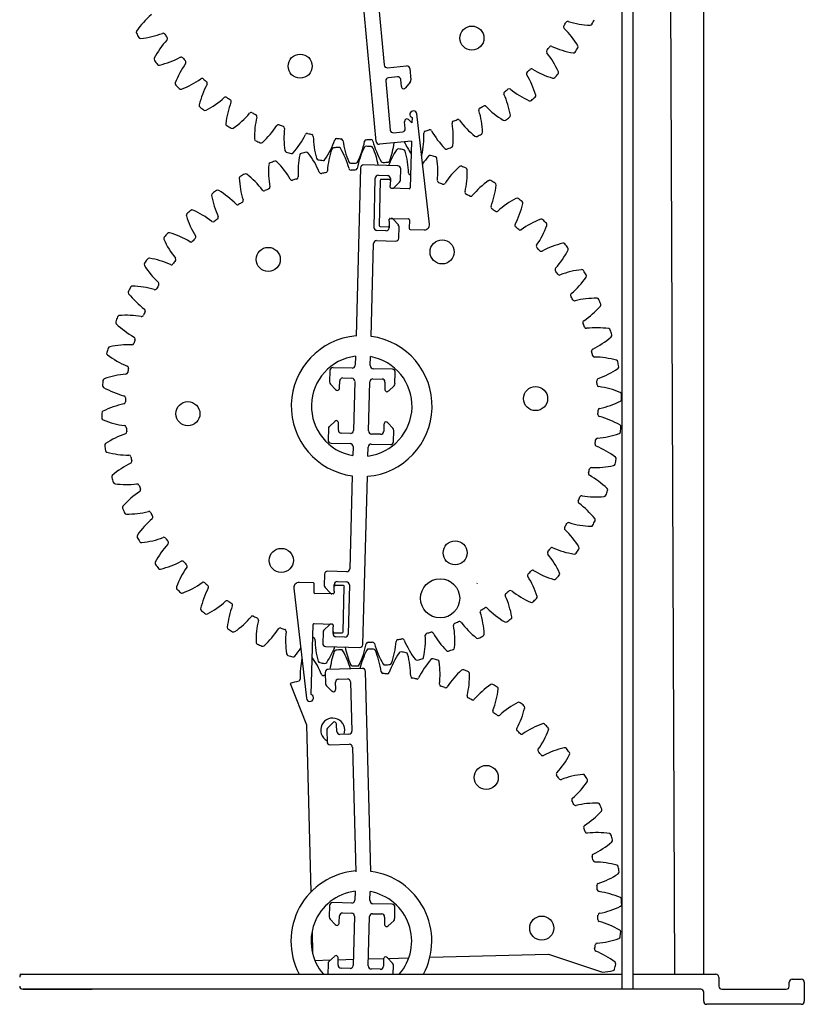
# Model space of a CAD drawing. Units: millimetres. Extents: x -106 to 35535, y 1414 to 8458.
# Drawn here: x 21324 to 21523, y 3446 to 3695 of the extents above; entities that cross this region are included whole.
import ezdxf

# ---------------------------------------------------------------- set-up
doc = ezdxf.new("R2010")
doc.units = ezdxf.units.MM

msp = doc.modelspace()

# ---------------------------------------------------------------- linework, layer by layer
at = {"color": 7, "linetype": 'Continuous'}
for p, q in [((21476.5, 3449.77), (21476.5, 3930.18)), ((21479.3, 3449.77), (21479.3, 3930.18)), ((21497.12, 3453.58), (21497.12, 3925.73)), ((21414.11, 3707.19), (21416.28, 3683.77)), ((21414.23, 3664.41), (21410.31, 3706.84)), ((21417.11, 3683.08), (21421.92, 3683.53)), ((21422.75, 3682.84), (21423.02, 3679.98)), ((21416.65, 3679.72), (21417.8, 3667.3)), ((21419.62, 3680.76), (21417.34, 3680.55)), ((21420.61, 3678.35), (21420.45, 3680.07)), ((21422.85, 3679.43), (21421.64, 3677.97)), ((21422.38, 3669.93), (21423.3, 3669.16)), ((21423.33, 3670.44), (21423.3, 3669.16)), ((21427.71, 3643.44), (21424.55, 3671.36)), ((21421.6, 3667.65), (21421.44, 3669.37)), ((21418.63, 3666.61), (21420.91, 3666.82)), ((21423.18, 3664.47), (21415.07, 3663.72)), ((21423.18, 3664.47), (21422.86, 3652.7)), ((21410.27, 3657.74), (21409.14, 3615.15)), ((21419.7, 3658.26), (21411.05, 3658.49)), ((21420.37, 3654.61), (21420.44, 3657.47)), ((21413.69, 3642.63), (21414.02, 3655.1)), ((21414.8, 3655.84), (21417.09, 3655.78)), ((21415.28, 3654.55), (21414.97, 3643.1)), ((21417.57, 3654.75), (21415.54, 3654.8)), ((21417.83, 3655), (21417.79, 3653.27)), ((21417.78, 3652.83), (21417.79, 3653.27)), ((21422.6, 3652.45), (21418.02, 3652.57)), ((21418.76, 3652.78), (21420.13, 3654.07)), ((21417.55, 3644.25), (21417.56, 3644.69)), ((21417.82, 3644.94), (21422.4, 3644.82)), ((21419.85, 3643.33), (21418.55, 3644.7)), ((21422.65, 3644.56), (21422.59, 3642.39)), ((21415.22, 3642.84), (21417.25, 3642.79)), ((21417.55, 3644.25), (21417.5, 3642.53)), ((21419.98, 3639.92), (21420.06, 3642.78)), ((21422.84, 3642.13), (21426.42, 3642.04)), ((21416.72, 3641.79), (21414.43, 3641.85)), ((21412.95, 3615.05), (21413.58, 3638.56)), ((21414.36, 3639.3), (21419.2, 3639.17)), ((21409, 3610.02), (21408.94, 3607.75)), ((21412.76, 3607.64), (21412.82, 3609.92)), ((21402.54, 3606.39), (21402.46, 3603.52)), ((21408.16, 3607), (21403.32, 3607.13)), ((21418.34, 3606.73), (21413.5, 3606.86)), ((21419, 3603.09), (21419.08, 3605.95)), ((21402.67, 3602.98), (21403.97, 3601.61)), ((21404.97, 3602.05), (21405.02, 3603.78)), ((21405.8, 3604.52), (21408.09, 3604.46)), ((21408.83, 3603.67), (21408.5, 3591.21)), ((21412.32, 3591.11), (21412.65, 3603.57)), ((21413.43, 3604.32), (21415.72, 3604.26)), ((21416.47, 3603.47), (21416.42, 3601.75)), ((21417.4, 3601.25), (21418.77, 3602.55)), ((21403.76, 3593.53), (21402.39, 3592.23)), ((21404.69, 3591.31), (21404.73, 3593.03)), ((21416.18, 3592.73), (21416.14, 3591.01)), ((21418.48, 3591.8), (21417.18, 3593.17)), ((21402.15, 3591.7), (21402.08, 3588.83)), ((21407.72, 3590.46), (21405.43, 3590.53)), ((21415.35, 3590.26), (21413.06, 3590.32)), ((21418.61, 3588.39), (21418.69, 3591.26)), ((21402.82, 3588.05), (21407.65, 3587.92)), ((21413, 3587.78), (21417.83, 3587.65)), ((21408.4, 3587.14), (21408.34, 3584.86)), ((21412.15, 3584.76), (21412.21, 3587.04)), ((21408.2, 3579.73), (21407.58, 3556.22)), ((21410.89, 3537.04), (21412.02, 3579.63)), ((21401.17, 3554.86), (21401.1, 3552)), ((21406.79, 3555.48), (21401.96, 3555.61)), ((21398.32, 3552.65), (21394.73, 3552.74)), ((21398.51, 3550.22), (21398.56, 3552.39)), ((21404.44, 3553), (21406.73, 3552.94)), ((21439.79, 3552.56), (21439.75, 3552.43)), ((21393.44, 3551.34), (21396.61, 3523.42)), ((21403.33, 3549.84), (21398.75, 3549.96)), ((21401.31, 3551.45), (21402.61, 3550.09)), ((21403.61, 3550.53), (21403.59, 3550.09)), ((21403.61, 3550.53), (21403.65, 3552.25)), ((21405.94, 3551.94), (21403.9, 3551.99)), ((21405.88, 3540.23), (21406.18, 3551.68)), ((21407.47, 3552.15), (21407.14, 3539.68)), ((21397.82, 3524.35), (21398.29, 3542.08)), ((21398.55, 3542.33), (21403.13, 3542.21)), ((21400.79, 3540.17), (21400.71, 3537.31)), ((21402.39, 3542.01), (21401.02, 3540.71)), ((21403.32, 3539.79), (21403.37, 3541.51)), ((21403.38, 3541.95), (21403.37, 3541.51)), ((21403.58, 3540.03), (21405.62, 3539.98)), ((21406.35, 3538.94), (21404.06, 3539)), ((21401.45, 3536.52), (21410.1, 3536.3)), ((21401.34, 3529.97), (21401.41, 3527.11)), ((21410.73, 3530.99), (21402.08, 3530.75)), ((21412.87, 3479.61), (21411.51, 3530.24)), ((21403.99, 3525.77), (21403.95, 3527.49)), ((21404.69, 3528.28), (21406.98, 3528.34)), ((21407.76, 3527.6), (21408.1, 3515.13)), ((21392.47, 3527.14), (21396.6, 3516.68)), ((21401.65, 3526.57), (21403.02, 3525.27)), ((21396.6, 3516.68), (21397.73, 3474.39)), ((21401.73, 3515.28), (21401.81, 3512.41)), ((21403.24, 3517.19), (21401.94, 3515.82)), ((21404.28, 3515.03), (21404.24, 3516.75)), ((21407.36, 3514.34), (21405.07, 3514.28)), ((21402.59, 3511.67), (21407.42, 3511.8)), ((21408.21, 3511.06), (21409.05, 3479.51)), ((21408.92, 3474.58), (21408.86, 3472.31)), ((21412.67, 3472.21), (21412.73, 3474.48)), ((21402.46, 3470.95), (21402.38, 3468.09)), ((21408.07, 3471.57), (21403.24, 3471.69)), ((21418.25, 3471.3), (21413.42, 3471.42)), ((21418.92, 3467.65), (21418.99, 3470.51)), ((21404.89, 3466.62), (21404.93, 3468.34)), ((21405.72, 3469.08), (21408.01, 3469.02)), ((21408.75, 3468.24), (21408.42, 3455.77)), ((21412.23, 3455.67), (21412.57, 3468.14)), ((21413.35, 3468.88), (21415.64, 3468.82)), ((21416.38, 3468.03), (21416.34, 3466.31)), ((21402.59, 3467.54), (21403.89, 3466.17)), ((21417.31, 3465.82), (21418.68, 3467.11)), ((21398, 3464.39), (21398.15, 3458.85)), ((21403.67, 3458.09), (21402.3, 3456.79)), ((21404.6, 3455.87), (21404.65, 3457.59)), ((21418.39, 3456.37), (21417.1, 3457.73)), ((21417.25, 3457.58), (21422.49, 3457.72)), ((21427.83, 3457.86), (21457.81, 3458.66)), ((21457.81, 3458.66), (21471.5, 3454.09)), ((21398.74, 3457.08), (21402.72, 3457.19)), ((21402.07, 3456.26), (21401.99, 3453.39)), ((21404.64, 3457.24), (21408.46, 3457.34)), ((21412.28, 3457.44), (21416.15, 3457.55)), ((21416.1, 3457.29), (21416.05, 3455.57)), ((21418.54, 3453.58), (21418.6, 3455.82)), ((21324.04, 3453.58), (21324.8, 3453.58)), ((21324.8, 3453.58), (21387.67, 3453.58)), ((21324.8, 3453.58), (21386.91, 3453.58)), ((21386.91, 3453.58), (21387.67, 3453.58)), ((21387.67, 3453.58), (21388.43, 3453.58)), ((21388.43, 3453.58), (21390.72, 3453.58)), ((21390.72, 3453.58), (21391.49, 3453.58)), ((21391.49, 3453.58), (21429.67, 3453.58)), ((21391.49, 3453.58), (21392.25, 3453.58)), ((21392.25, 3453.58), (21420.08, 3453.58)), ((21407.63, 3455.03), (21405.34, 3455.09)), ((21415.27, 3454.82), (21412.98, 3454.89)), ((21426.22, 3453.58), (21428.9, 3453.58)), ((21428.9, 3453.58), (21429.67, 3453.58)), ((21429.67, 3453.58), (21430.43, 3453.58)), ((21430.43, 3453.58), (21432.72, 3453.58)), ((21432.72, 3453.58), (21433.48, 3453.58)), ((21433.48, 3453.58), (21476.5, 3453.58)), ((21433.48, 3453.58), (21434.25, 3453.58)), ((21434.25, 3453.58), (21476.5, 3453.58)), ((21479.3, 3453.58), (21500.17, 3453.58)), ((21479.3, 3453.58), (21496.35, 3453.58)), ((21496.35, 3453.58), (21497.12, 3453.58)), ((21500.93, 3452.82), (21500.93, 3450.53)), ((21518.75, 3450.53), (21518.75, 3451.55)), ((21519.51, 3452.31), (21521.8, 3452.31)), ((21522.57, 3451.55), (21522.57, 3446.71)), ((21479.3, 3449.77), (21324.8, 3449.77)), ((21324.8, 3449.77), (21342.36, 3449.77)), ((21496.35, 3449.77), (21479.3, 3449.77)), ((21497.12, 3446.71), (21497.12, 3449)), ((21501.7, 3449.77), (21517.99, 3449.77)), ((21521.8, 3445.95), (21497.88, 3445.95))]:
    msp.add_line(p, q, dxfattribs=at)
msp.add_line((21487.83, 3925.73), (21489.73, 3453.58))
for centre, radius in [((21438.46, 3690.57), 3.05), ((21395, 3683.47), 3.05), ((21386.93, 3634.54), 3.05), ((21430.92, 3636.44), 3.05), ((21454.57, 3599.3), 3.05), ((21366.59, 3595.48), 3.05), ((21434.22, 3560.25), 3.05), ((21390.23, 3558.34), 3.05), ((21430.42, 3548.74), 4.96), ((21442.09, 3503.38), 3.05), ((21456.13, 3465.24), 3.05)]:
    msp.add_circle(centre, radius, dxfattribs=at)
for centre, radius, start, end in [((21371.34, 3680.01), 21.63, 130.2977, 145.1691), ((21410.58, 3724.65), 59.81, 328.779, 329.7942), ((21462.71, 3694.3), 0.509, 72.6977, 149.7942), ((21469.29, 3715.44), 21.63, 252.6977, 267.5691), ((21410.58, 3724.65), 65.79, 332.3337, 333.4395), ((21354, 3692.08), 0.509, 145.1691, 209.9337), ((21462.16, 3693.39), 0.509, 148.779, 225.8755), ((21446.75, 3677.49), 21.63, 31.004, 45.8755), ((21468.4, 3694.34), 0.509, 267.5691, 332.3337), ((21410.58, 3724.65), 65.79, 209.9337, 211.0395), ((21354.64, 3690.99), 0.509, 211.0395, 275.804), ((21352.5, 3712.01), 21.63, 275.804, 290.6755), ((21377.24, 3675.45), 21.63, 137.4977, 152.3691), ((21360.32, 3691.29), 0.509, 33.579, 110.6755), ((21410.58, 3724.65), 59.81, 213.579, 214.5942), ((21360.92, 3690.4), 0.509, 317.4977, 34.5942), ((21457.84, 3687.17), 0.509, 141.579, 218.6755), ((21410.58, 3724.65), 59.81, 321.579, 322.5942), ((21458.49, 3688.01), 0.509, 65.4977, 142.5942), ((21467.68, 3708.16), 21.63, 245.4977, 260.3691), ((21464.14, 3687.33), 0.509, 260.3691, 325.1337), ((21410.58, 3724.65), 65.79, 325.1337, 326.2395), ((21464.85, 3688.37), 0.509, 326.2395, 31.004), ((21358.53, 3685.24), 0.509, 152.3691, 217.1337), ((21410.58, 3724.65), 65.79, 217.1337, 218.2395), ((21354.55, 3704.83), 21.63, 283.004, 297.8755), ((21364.9, 3685.25), 0.509, 40.779, 117.8755), ((21410.58, 3724.65), 59.81, 220.779, 221.7942), ((21365.6, 3684.45), 0.509, 324.6977, 41.7942), ((21440.55, 3673.33), 21.63, 23.804, 38.6755), ((21359.3, 3684.24), 0.509, 218.2395, 283.004), ((21383.67, 3671.66), 21.63, 144.6977, 159.5691), ((21417.04, 3683.84), 0.764, 185.2866, 275.2866), ((21421.99, 3682.77), 0.764, 5.2866, 95.2866), ((21410.58, 3724.65), 59.81, 314.379, 315.3942), ((21453.52, 3682.29), 0.509, 58.2977, 135.3942), ((21465.16, 3701.13), 21.63, 238.2977, 253.1691), ((21459.88, 3681.86), 0.509, 319.0395, 23.804), ((21357.47, 3697.96), 21.63, 290.204, 305.0755), ((21370.2, 3679.84), 0.509, 47.979, 125.0755), ((21410.58, 3724.65), 59.81, 227.979, 228.9942), ((21371, 3679.13), 0.509, 331.8977, 48.9942), ((21417.41, 3679.79), 0.764, 95.2866, 185.2866), ((21419.69, 3680), 0.764, 5.2866, 95.2866), ((21422.26, 3679.91), 0.764, 320.2866, 5.2866), ((21452.77, 3681.54), 0.509, 134.379, 211.4755), ((21433.88, 3669.98), 21.63, 16.604, 31.4755), ((21459.04, 3680.91), 0.509, 253.1691, 317.9337), ((21410.58, 3724.65), 65.79, 317.9337, 319.0395), ((21363.88, 3679.03), 0.509, 159.5691, 224.3337), ((21410.58, 3724.65), 65.79, 224.3337, 225.4395), ((21364.77, 3678.14), 0.509, 225.4395, 290.204), ((21390.53, 3668.7), 21.63, 151.8977, 166.7691), ((21421.37, 3678.42), 0.764, 185.2866, 250.8168), ((21421.05, 3678.46), 0.764, 275.2866, 320.2866), ((21447.03, 3676.59), 0.509, 127.179, 204.2755), ((21410.58, 3724.65), 59.81, 307.179, 308.1942), ((21447.88, 3677.24), 0.509, 51.0977, 128.1942), ((21461.78, 3694.48), 21.63, 231.0977, 245.9691), ((21361.24, 3691.52), 21.63, 297.404, 312.2755), ((21376.13, 3675.13), 0.509, 55.179, 132.2755), ((21410.58, 3724.65), 59.81, 235.179, 236.1942), ((21377.02, 3674.53), 0.509, 339.0977, 56.1942), ((21426.85, 3667.49), 21.63, 9.404, 24.2755), ((21453.18, 3675.18), 0.509, 245.9691, 310.7337), ((21410.58, 3724.65), 65.79, 310.7337, 311.8395), ((21454.13, 3676.01), 0.509, 311.8395, 16.604), ((21369.97, 3673.54), 0.509, 166.7691, 231.5337), ((21410.58, 3724.65), 65.79, 231.5337, 232.6395), ((21370.96, 3672.76), 0.509, 232.6395, 297.404), ((21397.7, 3666.63), 21.63, 159.0977, 173.9691), ((21423.66, 3671.26), 0.891, 6.466, 248.4402), ((21440.72, 3672.4), 0.509, 119.979, 197.0755), ((21419.55, 3665.9), 21.63, 2.204, 17.0755), ((21410.58, 3724.65), 59.81, 299.979, 300.9942), ((21441.64, 3672.94), 0.509, 43.8977, 120.9942), ((21457.6, 3688.3), 21.63, 223.8977, 238.7691), ((21365.78, 3685.59), 21.63, 304.604, 319.4755), ((21382.61, 3671.21), 0.509, 62.379, 139.4755), ((21410.58, 3724.65), 59.81, 242.379, 243.3942), ((21405.07, 3665.47), 21.63, 166.2977, 181.1691), ((21383.56, 3670.72), 0.509, 346.2977, 63.3942), ((21422.2, 3669.44), 0.764, 119.7564, 185.2866), ((21421.9, 3669.34), 0.764, 50.2866, 95.2866), ((21433.93, 3669.04), 0.509, 112.779, 189.8755), ((21410.58, 3724.65), 59.81, 292.779, 293.7942), ((21434.91, 3669.46), 0.509, 36.6977, 113.7942), ((21452.67, 3682.69), 21.63, 216.6977, 231.5691), ((21446.64, 3670.23), 0.509, 238.7691, 303.5337), ((21410.58, 3724.65), 65.79, 303.5337, 304.6395), ((21447.69, 3670.94), 0.509, 304.6395, 9.404), ((21376.69, 3668.85), 0.509, 173.9691, 238.7337), ((21410.58, 3724.65), 65.79, 238.7337, 239.8395), ((21377.78, 3668.21), 0.509, 239.8395, 304.604), ((21371.03, 3680.29), 21.63, 311.804, 326.6755), ((21389.53, 3668.12), 0.509, 69.579, 146.6755), ((21410.58, 3724.65), 59.81, 249.579, 250.5942), ((21390.53, 3667.76), 0.509, 353.4977, 70.5942), ((21412.53, 3665.25), 21.63, 173.4977, 188.3691), ((21418.56, 3667.37), 0.764, 185.2866, 275.2866), ((21420.84, 3667.58), 0.764, 275.2866, 5.2866), ((21426.78, 3666.55), 0.509, 105.579, 182.6755), ((21410.58, 3724.65), 59.81, 285.579, 286.5942), ((21427.8, 3666.84), 0.509, 29.4977, 106.5942), ((21447.08, 3677.75), 21.63, 209.4977, 224.3691), ((21412.12, 3665.24), 21.63, 355.004, 9.8755), ((21383.95, 3665.04), 0.509, 181.1691, 245.9337), ((21410.58, 3724.65), 65.79, 245.9337, 247.0395), ((21376.9, 3675.68), 21.63, 319.004, 333.8755), ((21396.78, 3665.93), 0.509, 76.779, 153.8755), ((21410.58, 3724.65), 59.81, 256.779, 257.7942), ((21397.82, 3665.69), 0.509, 0.6977, 77.7942), ((21419.96, 3665.96), 21.63, 180.6977, 195.5691), ((21383.31, 3671.84), 21.63, 326.204, 341.0755), ((21404.25, 3664.66), 0.509, 83.979, 161.0755), ((21410.58, 3724.65), 59.81, 263.979, 264.9942), ((21405.31, 3664.56), 0.509, 7.8977, 84.9942), ((21427.25, 3667.6), 21.63, 187.8977, 202.7691), ((21411.82, 3664.34), 0.509, 91.179, 168.2755), ((21410.58, 3724.65), 59.81, 271.179, 272.1942), ((21412.89, 3664.37), 0.509, 15.0977, 92.1942), ((21434.26, 3670.14), 21.63, 195.0977, 209.9691), ((21404.66, 3665.51), 21.63, 347.804, 2.6755), ((21439.54, 3666.14), 0.509, 231.5691, 296.3337), ((21410.58, 3724.65), 65.79, 296.3337, 297.4395), ((21440.66, 3666.71), 0.509, 297.4395, 2.204), ((21385.11, 3664.54), 0.509, 247.0395, 311.804), ((21391.64, 3662.18), 0.509, 188.3691, 253.1337), ((21423.46, 3655.41), 21.63, 160.9989, 175.8704), ((21403.49, 3662.29), 0.509, 96.2343, 160.9989), ((21410.58, 3597.39), 65.79, 95.1286, 96.2343), ((21404.74, 3662.41), 0.509, 30.364, 95.1286), ((21386.52, 3651.74), 21.63, 15.4926, 30.364), ((21430.63, 3653.34), 21.63, 153.7989, 168.6704), ((21390.14, 3668.84), 21.63, 333.404, 348.2755), ((21411.68, 3662.67), 0.509, 89.0343, 153.7989), ((21410.58, 3597.39), 65.79, 87.9286, 89.0343), ((21412.94, 3662.63), 0.509, 23.164, 87.9286), ((21393.52, 3654.32), 21.63, 10.8247, 23.164), ((21414.99, 3664.48), 0.764, 185.2866, 275.2866), ((21437.48, 3650.39), 21.63, 146.5989, 158.4887), ((21397.29, 3666.72), 21.63, 340.604, 352.9433), ((21419.85, 3662.01), 0.509, 81.8343, 146.5989), ((21410.58, 3597.39), 65.79, 80.7286, 81.8343), ((21421.1, 3661.82), 0.509, 15.964, 80.7286), ((21440.91, 3673.54), 21.63, 205.2794, 214.5486), ((21431.98, 3662.97), 0.509, 224.3691, 289.1337), ((21410.58, 3724.65), 65.79, 289.1337, 290.2395), ((21433.16, 3663.4), 0.509, 290.2395, 355.004), ((21410.58, 3724.65), 65.79, 253.1337, 254.2395), ((21392.84, 3661.82), 0.509, 254.2395, 319.004), ((21416.09, 3656.57), 21.63, 168.1989, 183.0704), ((21395.41, 3660.89), 0.509, 103.4343, 168.1989), ((21410.58, 3597.39), 65.79, 102.3286, 103.4343), ((21396.64, 3661.17), 0.509, 37.564, 102.3286), ((21379.89, 3648.29), 21.63, 22.6926, 37.564), ((21399.62, 3660.29), 0.509, 195.5691, 260.3337), ((21410.58, 3724.65), 65.79, 260.3337, 261.4395), ((21400.86, 3660.09), 0.509, 261.4395, 326.204), ((21417.22, 3659.71), 0.509, 275.8395, 340.604), ((21400.79, 3656.01), 21.63, 1.0926, 15.964), ((21425.31, 3661.05), 0.509, 329.4355, 347.804), ((21443.91, 3646.6), 21.63, 139.3989, 145.9884), ((21427.88, 3660.34), 0.509, 74.6343, 139.3989), ((21410.58, 3597.39), 65.79, 73.5286, 74.6343), ((21429.09, 3660), 0.509, 8.764, 73.5286), ((21408.21, 3656.78), 21.63, 353.8926, 8.764), ((21408.63, 3656.79), 21.63, 175.3989, 190.2704), ((21387.57, 3658.49), 0.509, 110.6343, 175.3989), ((21410.58, 3597.39), 65.79, 109.5286, 110.6343), ((21388.75, 3658.92), 0.509, 44.764, 109.5286), ((21373.76, 3644.05), 21.63, 29.8926, 44.764), ((21407.77, 3659.43), 0.509, 202.7691, 267.5337), ((21407.85, 3657.65), 0.509, 195.4926, 272.5891), ((21410.58, 3724.65), 65.79, 267.5337, 268.6395), ((21410.58, 3597.39), 59.81, 91.5739, 92.5891), ((21408.92, 3657.69), 0.509, 271.5739, 348.6704), ((21409.03, 3659.39), 0.509, 268.6395, 333.404), ((21411.03, 3657.72), 0.764, 88.4815, 178.4815), ((21415.96, 3659.59), 0.509, 209.9691, 274.7337), ((21410.58, 3724.65), 65.79, 274.7337, 275.8395), ((21419.68, 3657.49), 0.764, 358.4815, 88.4815), ((21449.82, 3642.03), 21.63, 132.1989, 147.0704), ((21435.63, 3657.68), 0.509, 67.4343, 132.1989), ((21410.58, 3597.39), 65.79, 66.3286, 67.4343), ((21415.67, 3656.61), 21.63, 346.6926, 1.564), ((21436.79, 3657.18), 0.509, 1.564, 66.3286), ((21380.09, 3655.12), 0.509, 117.8343, 182.5989), ((21401.2, 3656.08), 21.63, 182.5989, 197.4704), ((21410.58, 3597.39), 65.79, 116.7286, 117.8343), ((21381.21, 3655.7), 0.509, 51.964, 116.7286), ((21368.2, 3639.06), 21.63, 37.0926, 51.964), ((21392.95, 3655.08), 0.509, 209.8926, 286.9891), ((21410.58, 3597.39), 59.81, 105.9739, 106.9891), ((21393.98, 3655.38), 0.509, 285.9739, 3.0704), ((21400.32, 3656.83), 0.509, 202.6926, 279.7891), ((21410.58, 3597.39), 59.81, 98.7739, 99.7891), ((21401.38, 3657.01), 0.509, 278.7739, 355.8704), ((21414.78, 3655.08), 0.764, 88.4815, 178.4815), ((21415.53, 3654.55), 0.255, 88.4815, 178.4815), ((21417.07, 3655.02), 0.764, 358.4815, 88.4815), ((21417.57, 3654.49), 0.255, 358.4815, 88.4815), ((21419.61, 3654.63), 0.764, 313.4815, 358.4815), ((21422.92, 3656.44), 0.509, 181.0926, 258.1891), ((21410.58, 3597.39), 59.81, 78.0621, 78.1891), ((21442.99, 3654.06), 0.509, 60.2343, 124.9989), ((21374.14, 3651.56), 0.509, 59.164, 123.9286), ((21385.86, 3652.42), 0.509, 217.0926, 294.1891), ((21410.58, 3597.39), 59.81, 113.1739, 114.1891), ((21386.84, 3652.85), 0.509, 293.1739, 10.2704), ((21418.03, 3652.83), 0.255, 178.4815, 268.4815), ((21418.24, 3653.33), 0.764, 268.4815, 313.4815), ((21422.61, 3652.7), 0.255, 268.4815, 358.4815), ((21430.23, 3654.42), 0.509, 173.8926, 250.9891), ((21410.58, 3597.39), 59.81, 69.9739, 70.9891), ((21431.23, 3654.07), 0.509, 249.9739, 327.0704), ((21455.1, 3636.76), 21.63, 124.9989, 139.8704), ((21410.58, 3597.39), 65.79, 59.1286, 60.2343), ((21423.05, 3655.5), 21.63, 339.4926, 354.364), ((21444.08, 3653.43), 0.509, 354.364, 59.1286), ((21373.1, 3650.85), 0.509, 125.0343, 189.7989), ((21393.91, 3654.44), 21.63, 189.7989, 204.6704), ((21410.58, 3597.39), 65.79, 123.9286, 125.0343), ((21363.31, 3633.42), 21.63, 44.2926, 59.164), ((21380.08, 3649.43), 0.509, 300.3739, 17.4704), ((21437.22, 3651.51), 0.509, 166.6926, 243.7891), ((21410.58, 3597.39), 59.81, 62.7739, 63.7891), ((21438.17, 3651.03), 0.509, 242.7739, 319.8704), ((21459.69, 3630.87), 21.63, 117.7989, 132.6704), ((21449.84, 3649.55), 0.509, 53.0343, 117.7989), ((21410.58, 3597.39), 65.79, 51.9286, 53.0343), ((21367.64, 3646.57), 0.509, 66.364, 131.1286), ((21379.16, 3648.88), 0.509, 224.2926, 301.3891), ((21410.58, 3597.39), 59.81, 120.3739, 121.3891), ((21443.79, 3647.74), 0.509, 159.4926, 236.5891), ((21410.58, 3597.39), 59.81, 55.5739, 56.5891), ((21430.24, 3653.48), 21.63, 332.2926, 347.164), ((21450.84, 3648.79), 0.509, 347.164, 51.9286), ((21366.69, 3645.73), 0.509, 132.2343, 196.9989), ((21386.9, 3651.9), 21.63, 196.9989, 211.8704), ((21410.58, 3597.39), 65.79, 131.1286, 132.2343), ((21359.17, 3627.21), 21.63, 51.4926, 66.364), ((21410.58, 3597.39), 59.81, 127.5739, 128.5891), ((21373.79, 3645.2), 0.509, 307.5739, 24.6704), ((21417.81, 3644.68), 0.255, 88.4815, 178.4815), ((21417.99, 3644.17), 0.764, 43.4815, 88.4815), ((21422.39, 3644.56), 0.255, 358.4815, 88.4815), ((21444.68, 3647.15), 0.509, 235.5739, 312.6704), ((21463.5, 3624.45), 21.63, 110.5989, 125.4704), ((21456.06, 3644.22), 0.509, 45.8343, 110.5989), ((21410.58, 3597.39), 65.79, 44.7286, 45.8343), ((21372.95, 3644.54), 0.509, 231.4926, 308.5891), ((21414.45, 3642.61), 0.764, 178.4815, 268.4815), ((21415.23, 3643.1), 0.255, 178.4815, 268.4815), ((21416.74, 3642.55), 0.764, 268.4815, 358.4815), ((21417.26, 3643.04), 0.255, 268.4815, 358.4815), ((21419.29, 3642.8), 0.764, 358.4815, 43.4815), ((21422.85, 3642.39), 0.255, 178.4815, 268.4815), ((21426.45, 3643.3), 1.27, 268.4815, 6.466), ((21449.84, 3643.18), 0.509, 152.2926, 229.3891), ((21410.58, 3597.39), 59.81, 48.3739, 49.3891), ((21450.65, 3642.48), 0.509, 228.3739, 305.4704), ((21437.11, 3650.57), 21.63, 325.0926, 339.964), ((21456.96, 3643.34), 0.509, 339.964, 44.7286), ((21360.98, 3639.85), 0.509, 139.4343, 204.1989), ((21380.25, 3648.51), 21.63, 204.1989, 219.0704), ((21410.58, 3597.39), 65.79, 138.3286, 139.4343), ((21361.81, 3640.8), 0.509, 73.564, 138.3286), ((21355.83, 3620.54), 21.63, 58.6926, 73.564), ((21410.58, 3597.39), 59.81, 134.7739, 135.7891), ((21368.09, 3640.21), 0.509, 314.7739, 31.8704), ((21419.22, 3639.94), 0.764, 268.4815, 358.4815), ((21367.34, 3639.45), 0.509, 238.6926, 315.7891), ((21414.34, 3638.54), 0.764, 88.4815, 178.4815), ((21455.27, 3637.9), 0.509, 145.0926, 222.1891), ((21410.58, 3597.39), 59.81, 41.1739, 42.1891), ((21466.47, 3617.6), 21.63, 103.3989, 118.2704), ((21461.57, 3638.15), 0.509, 38.6343, 103.3989), ((21410.58, 3597.39), 65.79, 37.5286, 38.6343), ((21462.35, 3637.16), 0.509, 332.764, 37.5286), ((21410.58, 3597.39), 65.79, 145.5286, 146.6343), ((21356.76, 3634.34), 0.509, 80.764, 145.5286), ((21353.36, 3613.49), 21.63, 65.8926, 80.764), ((21363.06, 3634.55), 0.509, 321.9739, 39.0704), ((21455.98, 3637.1), 0.509, 221.1739, 298.2704), ((21443.57, 3646.83), 21.63, 317.8926, 332.764), ((21356.05, 3633.3), 0.509, 146.6343, 211.3989), ((21374.08, 3644.3), 21.63, 211.3989, 226.2704), ((21362.41, 3633.7), 0.509, 245.8926, 322.9891), ((21410.58, 3597.39), 59.81, 141.9739, 142.9891), ((21460, 3631.98), 0.509, 137.8926, 214.9891), ((21410.58, 3597.39), 59.81, 33.9739, 34.9891), ((21460.6, 3631.1), 0.509, 213.9739, 291.0704), ((21468.56, 3610.44), 21.63, 96.1989, 111.0704), ((21449.51, 3642.3), 21.63, 310.6926, 325.564), ((21466.28, 3631.44), 0.509, 31.4343, 96.1989), ((21410.58, 3597.39), 65.79, 30.3286, 31.4343), ((21466.93, 3630.36), 0.509, 325.564, 30.3286), ((21410.58, 3597.39), 65.79, 152.7286, 153.8343), ((21352.55, 3627.3), 0.509, 87.964, 152.7286), ((21351.8, 3606.19), 21.63, 73.0926, 87.964), ((21358.24, 3627.38), 0.509, 253.0926, 330.1891), ((21410.58, 3597.39), 59.81, 149.1739, 150.1891), ((21358.78, 3628.3), 0.509, 329.1739, 46.2704), ((21351.98, 3626.18), 0.509, 153.8343, 218.5989), ((21368.49, 3639.36), 21.63, 218.5989, 233.4704), ((21463.94, 3625.51), 0.509, 130.6926, 207.7891), ((21410.58, 3597.39), 59.81, 26.7739, 27.7891), ((21469.74, 3603.07), 21.63, 88.9989, 103.8704), ((21470.11, 3624.19), 0.509, 24.2343, 88.9989), ((21464.43, 3624.56), 0.509, 206.7739, 283.8704), ((21454.83, 3637.07), 21.63, 303.4926, 318.364), ((21410.58, 3597.39), 65.79, 23.1286, 24.2343), ((21470.62, 3623.03), 0.509, 318.364, 23.1286), ((21410.58, 3597.39), 65.79, 159.9286, 161.0343), ((21349.26, 3619.8), 0.509, 95.164, 159.9286), ((21351.16, 3598.76), 21.63, 80.2926, 95.164), ((21354.89, 3620.58), 0.509, 260.2926, 337.3891), ((21410.58, 3597.39), 59.81, 156.3739, 157.3891), ((21355.31, 3621.57), 0.509, 336.3739, 53.4704), ((21348.84, 3618.61), 0.509, 161.0343, 225.7989), ((21363.56, 3633.75), 21.63, 225.7989, 240.6704), ((21467.05, 3618.6), 0.509, 123.4926, 200.5891), ((21410.58, 3597.39), 59.81, 19.5739, 20.5891), ((21467.41, 3617.6), 0.509, 199.5739, 276.6704), ((21469.99, 3595.61), 21.63, 81.7989, 96.6704), ((21352.72, 3614.45), 0.509, 343.5739, 60.6704), ((21410.58, 3597.39), 17.82, 94.6321, 262.3308), ((21410.58, 3597.39), 17.82, 274.6321, 82.3308), ((21459.45, 3631.21), 21.63, 296.2926, 311.164), ((21473, 3616.52), 0.509, 17.0343, 81.7989), ((21410.58, 3597.39), 65.79, 15.9286, 17.0343), ((21473.36, 3615.31), 0.509, 311.164, 15.9286), ((21346.93, 3611.93), 0.509, 102.364, 167.1286), ((21351.46, 3591.3), 21.63, 87.4926, 102.364), ((21352.42, 3613.42), 0.509, 267.4926, 344.5891), ((21410.58, 3597.39), 59.81, 163.5739, 164.5891), ((21346.53, 3610.8), 0.509, 160.926, 232.5559), ((21408.23, 3589.47), 65.79, 159.9286, 160.926), ((21359.38, 3627.57), 21.63, 232.5559, 247.8704), ((21410.58, 3597.39), 12.73, 97.1084, 259.8545), ((21410.58, 3597.39), 12.73, 277.1084, 79.8545), ((21469.26, 3611.36), 0.509, 116.2926, 193.3891), ((21410.58, 3597.39), 59.81, 12.3739, 13.3891), ((21469.5, 3610.32), 0.509, 192.3739, 269.4704), ((21469.29, 3588.18), 21.63, 74.5989, 89.4704), ((21351.04, 3607.06), 0.509, 350.7739, 67.8704), ((21408.18, 3607.77), 0.764, 268.4815, 358.4815), ((21413.52, 3607.62), 0.764, 178.4815, 268.4815), ((21474.9, 3608.54), 0.509, 9.8343, 74.5989), ((21475.11, 3607.3), 0.509, 303.964, 8.7286), ((21410.58, 3597.39), 65.79, 8.7286, 9.8343), ((21352.68, 3583.94), 21.63, 94.6926, 109.564), ((21350.87, 3606.01), 0.509, 274.6926, 351.7891), ((21410.58, 3597.39), 59.81, 170.7739, 171.7891), ((21403.3, 3606.37), 0.764, 88.4815, 178.4815), ((21418.32, 3605.97), 0.764, 358.4815, 88.4815), ((21463.31, 3624.82), 21.63, 289.0926, 303.964), ((21410.58, 3597.39), 65.79, 174.3286, 175.4343), ((21345.5, 3602.59), 0.509, 175.4343, 240.1989), ((21345.61, 3603.84), 0.509, 109.564, 174.3286), ((21403.23, 3603.5), 0.764, 178.4815, 223.4815), ((21405.78, 3603.76), 0.764, 88.4815, 178.4815), ((21408.07, 3603.7), 0.764, 358.4815, 88.4815), ((21413.41, 3603.55), 0.764, 88.4815, 178.4815), ((21415.7, 3603.49), 0.764, 358.4815, 88.4815), ((21418.24, 3603.11), 0.764, 313.4815, 358.4815), ((21470.55, 3603.89), 0.509, 109.0926, 186.1891), ((21410.58, 3597.39), 59.81, 5.1739, 6.1891), ((21470.65, 3602.83), 0.509, 185.1739, 262.2704), ((21467.68, 3580.89), 21.63, 67.3989, 82.2704), ((21356, 3620.92), 21.63, 240.1989, 255.0704), ((21350.29, 3599.52), 0.509, 357.9739, 75.0704), ((21404.53, 3602.13), 0.764, 223.4815, 268.4815), ((21404.21, 3602.07), 0.764, 292.9513, 358.4815), ((21417.18, 3601.73), 0.764, 178.4815, 244.0117), ((21416.87, 3601.81), 0.764, 268.4815, 313.4815), ((21475.79, 3600.39), 0.509, 2.6343, 67.3989), ((21410.58, 3597.39), 65.79, 1.5286, 2.6343), ((21354.83, 3576.79), 21.63, 101.8926, 116.764), ((21350.26, 3598.45), 0.509, 281.8926, 358.9891), ((21410.58, 3597.39), 59.81, 177.9739, 178.9891), ((21466.33, 3617.99), 21.63, 281.8926, 296.764), ((21475.84, 3599.13), 0.509, 296.764, 1.5286), ((21345.31, 3595.65), 0.509, 116.764, 181.5286), ((21410.58, 3597.39), 65.79, 181.5286, 182.6343), ((21410.58, 3597.39), 59.81, 357.9739, 358.9891), ((21470.86, 3595.26), 0.509, 177.9739, 255.0704), ((21470.89, 3596.33), 0.509, 101.8926, 178.9891), ((21465.16, 3573.86), 21.63, 60.1989, 75.0704), ((21345.36, 3594.39), 0.509, 182.6343, 247.3989), ((21353.48, 3613.89), 21.63, 247.3989, 262.2704), ((21350.5, 3591.95), 0.509, 5.1739, 82.2704), ((21402.91, 3591.68), 0.764, 133.4815, 178.4815), ((21404.28, 3592.97), 0.764, 88.4815, 133.4815), ((21403.97, 3593.05), 0.764, 358.4815, 64.0117), ((21416.95, 3592.71), 0.764, 112.9513, 178.4815), ((21416.63, 3592.65), 0.764, 43.4815, 88.4815), ((21475.66, 3592.19), 0.509, 355.4343, 60.1989), ((21357.85, 3569.96), 21.63, 109.0926, 123.964), ((21350.61, 3590.89), 0.509, 289.0926, 6.1891), ((21410.58, 3597.39), 59.81, 185.1739, 186.1891), ((21405.45, 3591.29), 0.764, 178.4815, 268.4815), ((21407.74, 3591.23), 0.764, 268.4815, 358.4815), ((21413.08, 3591.09), 0.764, 178.4815, 268.4815), ((21415.37, 3591.03), 0.764, 268.4815, 358.4815), ((21417.93, 3591.28), 0.764, 358.4815, 43.4815), ((21468.47, 3610.84), 21.63, 274.6926, 289.564), ((21475.54, 3590.94), 0.509, 289.564, 354.3286), ((21410.58, 3597.39), 65.79, 354.3286, 355.4343), ((21346.05, 3587.48), 0.509, 123.964, 188.7286), ((21410.58, 3597.39), 65.79, 188.7286, 189.8343), ((21402.84, 3588.81), 0.764, 178.4815, 268.4815), ((21407.63, 3587.16), 0.764, 358.4815, 88.4815), ((21412.98, 3587.02), 0.764, 88.4815, 178.4815), ((21417.85, 3588.41), 0.764, 268.4815, 358.4815), ((21470.12, 3587.72), 0.509, 170.7739, 247.8704), ((21410.58, 3597.39), 59.81, 350.7739, 351.7891), ((21470.28, 3588.78), 0.509, 94.6926, 171.7891), ((21461.78, 3567.21), 21.63, 52.9989, 67.8704), ((21346.25, 3586.24), 0.509, 189.8343, 254.5989), ((21351.86, 3606.6), 21.63, 254.5989, 269.4704), ((21351.66, 3584.46), 0.509, 12.3739, 89.4704), ((21361.7, 3563.57), 21.63, 116.2926, 131.164), ((21351.89, 3583.42), 0.509, 296.2926, 13.3891), ((21410.58, 3597.39), 59.81, 192.3739, 193.3891), ((21469.7, 3603.48), 21.63, 267.4926, 282.364), ((21474.22, 3582.85), 0.509, 282.364, 347.1286), ((21410.58, 3597.39), 65.79, 347.1286, 348.2343), ((21474.49, 3584.08), 0.509, 348.2343, 52.9989), ((21347.8, 3579.47), 0.509, 131.164, 195.9286), ((21468.44, 3580.33), 0.509, 163.5739, 240.6704), ((21410.58, 3597.39), 59.81, 343.5739, 344.5891), ((21457.59, 3561.03), 21.63, 45.7989, 60.6704), ((21468.73, 3581.36), 0.509, 87.4926, 164.5891), ((21410.58, 3597.39), 65.79, 195.9286, 197.0343), ((21348.16, 3578.27), 0.509, 197.0343, 261.7989), ((21351.17, 3599.17), 21.63, 261.7989, 276.6704), ((21353.74, 3577.18), 0.509, 19.5739, 96.6704), ((21410.58, 3597.39), 59.81, 199.5739, 200.5891), ((21366.33, 3557.71), 21.63, 123.4926, 138.364), ((21354.11, 3576.18), 0.509, 303.4926, 20.5891), ((21471.9, 3574.99), 0.509, 275.164, 339.9286), ((21410.58, 3597.39), 65.79, 339.9286, 341.0343), ((21472.32, 3576.17), 0.509, 341.0343, 45.7989), ((21465.84, 3573.22), 0.509, 156.3739, 233.4704), ((21410.58, 3597.39), 59.81, 336.3739, 337.3891), ((21452.66, 3555.42), 21.63, 38.5989, 53.4704), ((21466.26, 3574.2), 0.509, 80.2926, 157.3891), ((21470, 3596.02), 21.63, 260.2926, 275.164), ((21350.54, 3571.75), 0.509, 138.364, 203.1286), ((21410.58, 3597.39), 65.79, 203.1286, 204.2343), ((21351.04, 3570.59), 0.509, 204.2343, 268.9989), ((21351.41, 3591.71), 21.63, 268.9989, 283.8704), ((21356.72, 3570.22), 0.509, 26.7739, 103.8704), ((21410.58, 3597.39), 59.81, 206.7739, 207.7891), ((21371.65, 3552.48), 21.63, 130.6926, 145.564), ((21357.21, 3569.27), 0.509, 310.6926, 27.7891), ((21410.58, 3597.39), 59.81, 329.1739, 330.1891), ((21462.92, 3567.4), 0.509, 73.0926, 150.1891), ((21469.36, 3588.59), 21.63, 253.0926, 267.964), ((21410.58, 3597.39), 65.79, 332.7286, 333.8343), ((21469.17, 3568.6), 0.509, 333.8343, 38.5989), ((21462.38, 3566.48), 0.509, 149.1739, 226.2704), ((21447.07, 3550.48), 21.63, 31.3989, 46.2704), ((21468.61, 3567.48), 0.509, 267.964, 332.7286), ((21354.23, 3564.42), 0.509, 145.564, 210.3286), ((21410.58, 3597.39), 65.79, 210.3286, 211.4343), ((21354.87, 3563.34), 0.509, 211.4343, 276.1989), ((21352.59, 3584.34), 21.63, 276.1989, 291.0704), ((21377.58, 3547.95), 21.63, 137.8926, 152.764), ((21360.55, 3563.68), 0.509, 33.9739, 111.0704), ((21410.58, 3597.39), 59.81, 213.9739, 214.9891), ((21361.16, 3562.8), 0.509, 317.8926, 34.9891), ((21458.1, 3560.23), 0.509, 141.9739, 219.0704), ((21410.58, 3597.39), 59.81, 321.9739, 322.9891), ((21440.9, 3546.28), 21.63, 24.1989, 39.0704), ((21458.75, 3561.08), 0.509, 65.8926, 142.9891), ((21467.79, 3581.29), 21.63, 245.8926, 260.764), ((21464.4, 3560.44), 0.509, 260.764, 325.5286), ((21410.58, 3597.39), 65.79, 325.5286, 326.6343), ((21465.1, 3561.48), 0.509, 326.6343, 31.3989), ((21358.8, 3557.62), 0.509, 152.764, 217.5286), ((21410.58, 3597.39), 65.79, 217.5286, 218.6343), ((21354.68, 3577.18), 21.63, 283.3989, 298.2704), ((21365.17, 3557.68), 0.509, 41.1739, 118.2704), ((21410.58, 3597.39), 59.81, 221.1739, 222.1891), ((21359.58, 3556.63), 0.509, 218.6343, 283.3989), ((21384.04, 3544.21), 21.63, 145.0926, 159.964), ((21365.88, 3556.88), 0.509, 325.0926, 42.1891), ((21401.94, 3554.84), 0.764, 88.4815, 178.4815), ((21406.81, 3556.24), 0.764, 268.4815, 358.4815), ((21453.06, 3554.57), 0.509, 134.7739, 211.8704), ((21410.58, 3597.39), 59.81, 314.7739, 315.7891), ((21453.82, 3555.33), 0.509, 58.6926, 135.7891), ((21465.32, 3574.25), 21.63, 238.6926, 253.564), ((21460.17, 3554.93), 0.509, 319.4343, 24.1989), ((21357.66, 3570.33), 21.63, 290.5989, 305.4704), ((21370.51, 3552.3), 0.509, 48.3739, 125.4704), ((21410.58, 3597.39), 59.81, 228.3739, 229.3891), ((21394.7, 3551.48), 1.27, 88.4815, 186.466), ((21398.31, 3552.39), 0.255, 358.4815, 88.4815), ((21404.42, 3552.23), 0.764, 88.4815, 178.4815), ((21406.71, 3552.17), 0.764, 358.4815, 88.4815), ((21434.26, 3542.88), 21.63, 16.9989, 31.8704), ((21459.34, 3553.98), 0.509, 253.564, 318.3286), ((21410.58, 3597.39), 65.79, 318.3286, 319.4343), ((21364.2, 3551.45), 0.509, 159.964, 224.7286), ((21410.58, 3597.39), 65.79, 224.7286, 225.8343), ((21365.09, 3550.56), 0.509, 225.8343, 290.5989), ((21390.91, 3541.3), 21.63, 152.2926, 167.164), ((21371.31, 3551.6), 0.509, 332.2926, 49.3891), ((21398.76, 3550.22), 0.255, 178.4815, 268.4815), ((21401.86, 3551.98), 0.764, 178.4815, 223.4815), ((21403.16, 3550.61), 0.764, 223.4815, 268.4815), ((21403.34, 3550.1), 0.255, 268.4815, 358.4815), ((21403.89, 3551.74), 0.255, 88.4815, 178.4815), ((21405.93, 3551.68), 0.255, 358.4815, 88.4815), ((21447.36, 3549.58), 0.509, 127.5739, 204.6704), ((21410.58, 3597.39), 59.81, 307.5739, 308.5891), ((21448.2, 3550.24), 0.509, 51.4926, 128.5891), ((21461.99, 3567.57), 21.63, 231.4926, 246.364), ((21361.47, 3563.91), 21.63, 297.7989, 312.6704), ((21376.47, 3547.63), 0.509, 55.5739, 132.6704), ((21410.58, 3597.39), 59.81, 235.5739, 236.5891), ((21377.36, 3547.04), 0.509, 339.4926, 56.5891), ((21427.24, 3540.34), 21.63, 9.7989, 24.6704), ((21453.52, 3548.22), 0.509, 246.364, 311.1286), ((21410.58, 3597.39), 65.79, 311.1286, 312.2343), ((21454.46, 3549.05), 0.509, 312.2343, 16.9989), ((21370.32, 3545.99), 0.509, 167.164, 231.9286), ((21410.58, 3597.39), 65.79, 231.9286, 233.0343), ((21398.1, 3539.28), 21.63, 159.4926, 174.364), ((21441.08, 3545.35), 0.509, 120.3739, 197.4704), ((21419.96, 3538.7), 21.63, 2.5989, 17.4704), ((21410.58, 3597.39), 59.81, 300.3739, 301.3891), ((21442, 3545.9), 0.509, 44.2926, 121.3891), ((21457.84, 3561.36), 21.63, 224.2926, 239.164), ((21371.32, 3545.23), 0.509, 233.0343, 297.7989), ((21366.05, 3558.02), 21.63, 304.9989, 319.8704), ((21382.98, 3543.75), 0.509, 62.7739, 139.8704), ((21410.58, 3597.39), 59.81, 242.7739, 243.7891), ((21405.48, 3538.17), 21.63, 166.6926, 181.564), ((21383.93, 3543.27), 0.509, 346.6926, 63.7891), ((21434.32, 3541.94), 0.509, 113.1739, 190.2704), ((21410.58, 3597.39), 59.81, 293.1739, 294.1891), ((21435.29, 3542.36), 0.509, 37.0926, 114.1891), ((21452.96, 3555.72), 21.63, 217.0926, 231.964), ((21447.02, 3543.22), 0.509, 239.164, 303.9286), ((21410.58, 3597.39), 65.79, 303.9286, 305.0343), ((21448.06, 3543.93), 0.509, 305.0343, 9.7989), ((21377.08, 3541.35), 0.509, 174.364, 239.1286), ((21410.58, 3597.39), 65.79, 239.1286, 240.2343), ((21378.17, 3540.72), 0.509, 240.2343, 304.9989), ((21371.34, 3552.75), 21.63, 312.1989, 327.0704), ((21389.92, 3540.72), 0.509, 69.9739, 147.0704), ((21410.58, 3597.39), 59.81, 249.9739, 250.9891), ((21390.93, 3540.36), 0.509, 353.8926, 70.9891), ((21412.94, 3538), 21.63, 173.8926, 188.764), ((21398.54, 3542.08), 0.255, 88.4815, 178.4815), ((21401.55, 3540.15), 0.764, 133.4815, 178.4815), ((21402.92, 3541.45), 0.764, 88.4815, 133.4815), ((21403.12, 3541.95), 0.255, 358.4815, 88.4815), ((21403.59, 3540.29), 0.255, 178.4815, 268.4815), ((21405.62, 3540.23), 0.255, 268.4815, 358.4815), ((21427.18, 3539.4), 0.509, 105.9739, 183.0704), ((21410.58, 3597.39), 59.81, 285.9739, 286.9891), ((21428.2, 3539.7), 0.509, 29.8926, 106.9891), ((21447.4, 3550.74), 21.63, 209.8926, 224.764), ((21412.53, 3537.99), 21.63, 355.3989, 10.2704), ((21384.37, 3537.6), 0.509, 181.564, 246.3286), ((21410.58, 3597.39), 59.81, 258.0621, 258.1891), ((21398.23, 3538.35), 0.509, 1.0926, 78.1891), ((21420.37, 3538.77), 21.63, 181.0926, 195.964), ((21404.08, 3539.77), 0.764, 178.4815, 268.4815), ((21406.37, 3539.7), 0.764, 268.4815, 358.4815), ((21412.23, 3537.09), 0.509, 91.5739, 168.6704), ((21410.58, 3597.39), 59.81, 271.5739, 272.5891), ((21413.3, 3537.13), 0.509, 15.4926, 92.5891), ((21397.69, 3539.37), 21.63, 340.9989, 355.8704), ((21419.78, 3537.77), 0.509, 98.7739, 175.8704), ((21410.58, 3597.39), 59.81, 278.7739, 279.7891), ((21420.83, 3537.95), 0.509, 22.6926, 99.7891), ((21441.26, 3546.49), 21.63, 202.6926, 217.564), ((21405.07, 3538.21), 21.63, 348.1989, 3.0704), ((21439.94, 3539.08), 0.509, 231.964, 296.7286), ((21410.58, 3597.39), 65.79, 296.7286, 297.8343), ((21441.06, 3539.66), 0.509, 297.8343, 2.5989), ((21410.58, 3597.39), 65.79, 246.3286, 247.4343), ((21385.52, 3537.1), 0.509, 247.4343, 312.1989), ((21377.24, 3548.19), 21.63, 319.3989, 325.9884), ((21401.47, 3537.29), 0.764, 178.4815, 268.4815), ((21383.67, 3544.4), 21.63, 326.5989, 338.4887), ((21424.01, 3528.02), 21.63, 160.4526, 172.7187), ((21404.11, 3535.09), 0.509, 95.688, 160.4526), ((21410.58, 3470.13), 65.79, 94.5823, 95.688), ((21405.36, 3535.21), 0.509, 29.8177, 94.5823), ((21387.03, 3524.7), 21.63, 16.6667, 29.8177), ((21427.64, 3540.46), 21.63, 190.8247, 203.164), ((21390.52, 3541.44), 21.63, 333.7989, 348.6704), ((21410.12, 3537.06), 0.764, 268.4815, 358.4815), ((21431.16, 3525.88), 21.63, 153.2526, 166.4036), ((21412.3, 3535.39), 0.509, 88.488, 153.2526), ((21410.58, 3470.13), 65.79, 87.3823, 88.488), ((21413.56, 3535.35), 0.509, 22.6177, 87.3823), ((21434.64, 3543.04), 21.63, 195.4926, 210.364), ((21394.06, 3527.22), 21.63, 7.7463, 22.6177), ((21437.99, 3522.86), 21.63, 146.0526, 160.924), ((21420.47, 3534.66), 0.509, 81.288, 146.0526), ((21410.58, 3470.13), 65.79, 80.1823, 81.288), ((21421.71, 3534.46), 0.509, 15.4177, 80.1823), ((21432.4, 3535.86), 0.509, 224.764, 289.5286), ((21410.58, 3597.39), 65.79, 289.5286, 290.6343), ((21433.58, 3536.29), 0.509, 290.6343, 355.3989), ((21392.07, 3534.78), 0.509, 188.764, 253.5286), ((21410.58, 3597.39), 65.79, 253.5286, 254.6343), ((21393.28, 3534.44), 0.509, 254.6343, 319.3989), ((21416.65, 3529.25), 21.63, 168.4575, 182.524), ((21380.38, 3521.32), 21.63, 22.1463, 35.1429), ((21400.06, 3532.96), 0.509, 195.964, 260.7286), ((21410.58, 3597.39), 65.79, 260.7286, 261.8343), ((21401.3, 3532.77), 0.509, 261.8343, 326.5989), ((21401.35, 3528.84), 21.63, 0.5463, 15.4177), ((21424.52, 3533.61), 0.509, 217.564, 282.3286), ((21410.58, 3597.39), 65.79, 282.3286, 283.4343), ((21444.38, 3519.01), 21.63, 138.8526, 153.724), ((21425.75, 3533.89), 0.509, 283.4343, 348.1989), ((21428.48, 3532.91), 0.509, 74.088, 138.8526), ((21410.58, 3470.13), 65.79, 72.9823, 74.088), ((21429.68, 3532.56), 0.509, 8.2177, 72.9823), ((21408.78, 3529.54), 21.63, 353.3463, 8.2177), ((21402.1, 3529.99), 0.764, 91.5351, 181.5351), ((21408.22, 3532.15), 0.509, 203.164, 267.9286), ((21410.58, 3597.39), 65.79, 267.9286, 269.0343), ((21409.48, 3532.11), 0.509, 269.0343, 333.7989), ((21410.75, 3530.22), 0.764, 1.5351, 91.5351), ((21416, 3530.21), 0.509, 187.7463, 264.8427), ((21416.41, 3532.37), 0.509, 210.364, 275.1286), ((21410.58, 3597.39), 65.79, 275.1286, 276.2343), ((21417.06, 3530.1), 0.509, 263.8275, 340.924), ((21417.67, 3532.49), 0.509, 276.2343, 340.9989), ((21450.24, 3514.39), 21.63, 131.6526, 146.524), ((21436.2, 3530.17), 0.509, 66.888, 131.6526), ((21410.58, 3470.13), 65.79, 65.7823, 66.888), ((21437.36, 3529.67), 0.509, 1.0177, 65.7823), ((21410.58, 3470.13), 59.81, 105.4275, 107.619), ((21394.53, 3528.28), 0.509, 285.4275, 2.524), ((21400.89, 3529.67), 0.509, 202.1463, 279.2427), ((21410.58, 3470.13), 59.81, 98.8695, 99.2427), ((21404.71, 3527.51), 0.764, 91.5351, 181.5351), ((21407, 3527.58), 0.764, 1.5351, 91.5351), ((21410.58, 3470.13), 59.81, 83.8275, 84.8427), ((21423.49, 3529.05), 0.509, 180.5463, 257.6427), ((21410.58, 3470.13), 59.81, 76.6275, 77.6427), ((21424.53, 3528.81), 0.509, 256.6275, 333.724), ((21416.24, 3529.29), 21.63, 346.1463, 1.0177), ((21402.18, 3527.13), 0.764, 181.5351, 226.5351), ((21403.54, 3525.83), 0.764, 226.5351, 271.5351), ((21403.23, 3525.75), 0.764, 296.0049, 1.5351), ((21430.77, 3526.97), 0.509, 173.3463, 250.4427), ((21410.58, 3470.13), 59.81, 69.4275, 70.4427), ((21431.77, 3526.6), 0.509, 249.4275, 326.524), ((21455.48, 3509.07), 21.63, 124.4526, 139.324), ((21443.53, 3526.49), 0.509, 59.688, 124.4526), ((21410.58, 3470.13), 65.79, 58.5823, 59.688), ((21423.61, 3528.12), 21.63, 338.9463, 353.8177), ((21444.61, 3525.84), 0.509, 353.8177, 58.5823), ((21397.49, 3523.52), 0.891, 186.466, 68.4402), ((21437.74, 3523.99), 0.509, 166.1463, 243.2427), ((21410.58, 3470.13), 59.81, 62.2275, 63.2427), ((21438.69, 3523.5), 0.509, 242.2275, 319.324), ((21450.33, 3521.91), 0.509, 52.488, 117.2526), ((21444.27, 3520.16), 0.509, 158.9463, 236.0427), ((21460, 3503.14), 21.63, 117.2526, 132.124), ((21430.77, 3526.03), 21.63, 331.7463, 346.6177), ((21410.58, 3470.13), 65.79, 51.3823, 52.488), ((21451.32, 3521.14), 0.509, 346.6177, 51.3823), ((21403.25, 3515.35), 3.05, 340.0618, 241.5351), ((21403.79, 3516.67), 0.764, 91.5351, 136.5351), ((21403.47, 3516.73), 0.764, 1.5351, 67.0653), ((21410.58, 3470.13), 59.81, 55.0275, 56.0427), ((21445.15, 3519.56), 0.509, 235.0275, 312.124), ((21402.49, 3515.3), 0.764, 136.5351, 181.5351), ((21405.04, 3515.05), 0.764, 181.5351, 271.5351), ((21407.33, 3515.11), 0.764, 271.5351, 1.5351), ((21450.28, 3515.55), 0.509, 151.7463, 228.8427), ((21410.58, 3470.13), 59.81, 47.8275, 48.8427), ((21463.75, 3496.68), 21.63, 110.0526, 124.924), ((21437.62, 3523.05), 21.63, 324.5463, 339.4177), ((21456.51, 3516.52), 0.509, 45.288, 110.0526), ((21410.58, 3470.13), 65.79, 44.1823, 45.288), ((21457.4, 3515.63), 0.509, 339.4177, 44.1823), ((21451.08, 3514.83), 0.509, 227.8275, 304.924), ((21402.57, 3512.43), 0.764, 181.5351, 271.5351), ((21407.44, 3511.04), 0.764, 1.5351, 91.5351), ((21455.66, 3510.21), 0.509, 144.5463, 221.6427), ((21466.66, 3489.81), 21.63, 102.8526, 117.724), ((21461.96, 3510.4), 0.509, 38.088, 102.8526), ((21410.58, 3470.13), 65.79, 36.9823, 38.088), ((21410.58, 3470.13), 59.81, 40.6275, 41.6427), ((21456.36, 3509.41), 0.509, 220.6275, 297.724), ((21444.04, 3519.25), 21.63, 317.3463, 332.2177), ((21462.73, 3509.4), 0.509, 332.2177, 36.9823), ((21460.32, 3504.25), 0.509, 137.3463, 214.4427), ((21410.58, 3470.13), 59.81, 33.4275, 34.4427), ((21460.92, 3503.36), 0.509, 213.4275, 290.524), ((21468.68, 3482.62), 21.63, 95.6526, 110.524), ((21466.6, 3503.64), 0.509, 30.888, 95.6526), ((21410.58, 3470.13), 65.79, 29.7823, 30.888), ((21467.24, 3502.56), 0.509, 325.0177, 29.7823), ((21449.93, 3514.67), 21.63, 310.1463, 325.0177), ((21464.21, 3497.74), 0.509, 130.1463, 207.2427), ((21410.58, 3470.13), 59.81, 26.2275, 27.2427), ((21464.69, 3496.79), 0.509, 206.2275, 283.324), ((21469.79, 3475.24), 21.63, 88.4526, 103.324), ((21470.36, 3496.36), 0.509, 23.688, 88.4526), ((21410.58, 3470.13), 65.79, 22.5823, 23.688), ((21470.86, 3495.2), 0.509, 317.8177, 22.5823), ((21455.2, 3509.38), 21.63, 302.9463, 317.8177), ((21467.25, 3490.8), 0.509, 122.9463, 200.0427), ((21410.58, 3470.13), 59.81, 19.0275, 20.0427), ((21467.6, 3489.79), 0.509, 199.0275, 276.124), ((21469.97, 3467.78), 21.63, 81.2526, 96.124), ((21473.18, 3488.66), 0.509, 16.488, 81.2526), ((21410.58, 3470.13), 65.79, 15.3823, 16.488), ((21473.52, 3487.45), 0.509, 310.6177, 15.3823), ((21459.77, 3503.48), 21.63, 295.7463, 310.6177), ((21469.39, 3483.54), 0.509, 115.7463, 192.8427), ((21410.58, 3470.13), 59.81, 11.8275, 12.8427), ((21469.62, 3482.49), 0.509, 191.8275, 268.924), ((21469.2, 3460.35), 21.63, 74.0526, 88.924), ((21475.01, 3480.66), 0.509, 9.288, 74.0526), ((21410.58, 3470.13), 65.79, 8.1823, 9.288), ((21410.49, 3461.95), 17.82, 94.6321, 208.0165), ((21410.49, 3461.95), 17.82, 331.9835, 82.3308), ((21463.56, 3497.05), 21.63, 288.5463, 303.4177), ((21475.2, 3479.42), 0.509, 303.4177, 8.1823), ((21470.61, 3476.06), 0.509, 108.5463, 185.6427), ((21410.58, 3470.13), 59.81, 4.6275, 5.6427), ((21410.49, 3461.95), 12.73, 97.1084, 221.1182), ((21410.49, 3461.95), 12.73, 318.8818, 79.8545), ((21470.7, 3474.99), 0.509, 184.6275, 261.724), ((21467.52, 3453.08), 21.63, 66.8526, 81.724), ((21475.82, 3472.51), 0.509, 2.088, 66.8526), ((21403.22, 3470.93), 0.764, 88.4815, 178.4815), ((21408.09, 3472.33), 0.764, 268.4815, 358.4815), ((21413.44, 3472.19), 0.764, 178.4815, 268.4815), ((21418.23, 3470.53), 0.764, 358.4815, 88.4815), ((21466.52, 3490.2), 21.63, 281.3463, 296.2177), ((21475.85, 3471.25), 0.509, 296.2177, 0.9823), ((21410.58, 3470.13), 65.79, 0.9823, 2.088), ((21403.14, 3468.07), 0.764, 178.4815, 223.4815), ((21405.7, 3468.32), 0.764, 88.4815, 178.4815), ((21407.99, 3468.26), 0.764, 358.4815, 88.4815), ((21413.33, 3468.12), 0.764, 88.4815, 178.4815), ((21415.62, 3468.05), 0.764, 358.4815, 88.4815), ((21418.15, 3467.67), 0.764, 313.4815, 358.4815), ((21410.58, 3470.13), 59.81, 357.4275, 358.4427), ((21470.88, 3468.49), 0.509, 101.3463, 178.4427), ((21404.44, 3466.7), 0.764, 223.4815, 268.4815), ((21404.12, 3466.64), 0.764, 292.9513, 358.4815), ((21417.1, 3466.29), 0.764, 178.4815, 244.0117), ((21416.78, 3466.37), 0.764, 268.4815, 313.4815), ((21470.84, 3467.42), 0.509, 177.4275, 254.524), ((21464.93, 3446.08), 21.63, 59.6526, 74.524), ((21468.6, 3483.03), 21.63, 274.1463, 289.0177), ((21475.48, 3463.06), 0.509, 289.0177, 353.7823), ((21475.6, 3464.31), 0.509, 354.888, 59.6526), ((21410.58, 3470.13), 65.79, 353.7823, 354.888), ((21410.58, 3470.13), 59.81, 350.2275, 351.2427), ((21470.2, 3460.94), 0.509, 94.1463, 171.2427), ((21404.2, 3457.54), 0.764, 88.4815, 133.4815), ((21403.88, 3457.61), 0.764, 358.4815, 64.0117), ((21416.86, 3457.27), 0.764, 112.9513, 178.4815), ((21416.54, 3457.21), 0.764, 43.4815, 88.4815), ((21470.02, 3459.89), 0.509, 170.2275, 247.324), ((21461.49, 3439.46), 21.63, 52.4526, 67.324), ((21402.83, 3456.24), 0.764, 133.4815, 178.4815), ((21405.36, 3455.85), 0.764, 178.4815, 268.4815), ((21407.65, 3455.79), 0.764, 268.4815, 358.4815), ((21413, 3455.65), 0.764, 178.4815, 268.4815), ((21415.29, 3455.59), 0.764, 268.4815, 358.4815), ((21417.84, 3455.84), 0.764, 358.4815, 43.4815), ((21410.58, 3470.13), 65.79, 346.5823, 347.688), ((21474.36, 3456.21), 0.509, 347.688, 52.4526), ((21324.8, 3452.82), 0.764, 90, 180), ((21469.75, 3475.65), 21.63, 274.6246, 281.8177), ((21474.08, 3454.98), 0.509, 281.8177, 346.5823), ((21500.17, 3452.82), 0.764, 0, 90), ((21324.8, 3450.53), 0.764, 180, 270), ((21501.7, 3450.53), 0.764, 180, 270), ((21517.99, 3450.53), 0.764, 270, 0), ((21519.51, 3451.55), 0.764, 90, 180), ((21521.8, 3451.55), 0.764, 0, 90), ((21496.35, 3449), 0.764, 0, 90), ((21497.88, 3446.71), 0.764, 180, 270), ((21521.8, 3446.71), 0.764, 270, 0)]:
    msp.add_arc(centre, radius, start, end, dxfattribs=at)

doc.saveas('drawing.dxf')
